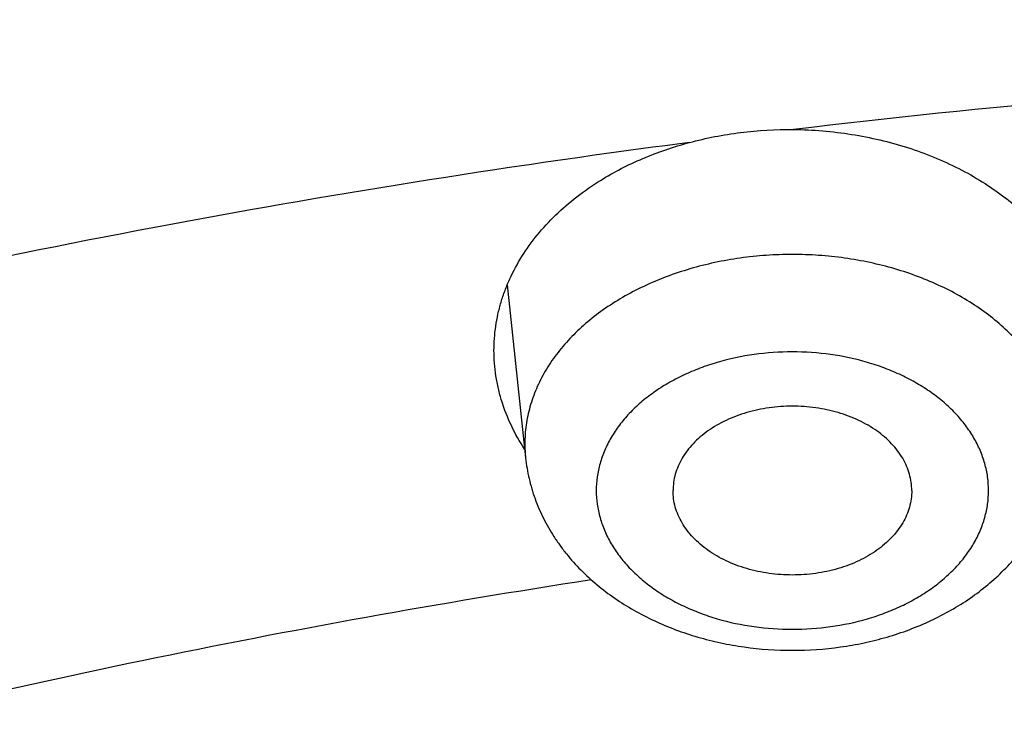
# Model space of a CAD drawing. Units: inches. Extents: x 0 to 11, y 0 to 8.5.
# Drawn here: x 5 to 5.1, y 6.3 to 6.4 of the extents above; entities that cross this region are included whole.
import ezdxf

# ---------------------------------------------------------------- set-up
doc = ezdxf.new("R2010")
doc.units = ezdxf.units.IN
doc.header["$LTSCALE"] = 0.605
doc.header["$MEASUREMENT"] = 0
doc.layers.get('0').update_dxf_attribs({"linetype": 'CONTINUOUS'})

msp = doc.modelspace()

# ---------------------------------------------------------------- linework, layer by layer
at = {"color": 7, "linetype": 'CONTINUOUS'}
msp.add_line((5.0549112837, 6.3392864615), (5.055874162, 6.3302339268), dxfattribs=at)
for centre, radius, start, end in [((5.1297449373, 5.8451147312), 0.5058613706, 97.4163720893, 98.5803406879), ((5.062853317, 6.3309771236), 0.0070186143, 180.0015753779, 186.0784110327)]:
    msp.add_arc(centre, radius, start, end, dxfattribs=at)
for points, knots in [([(4.3923059006, 6.2980977884), (4.3923059006, 6.3024076523), (4.3924553409, 6.3110305786), (4.3931276054, 6.3239549653), (4.3942475284, 6.3368631711), (4.3958143411, 6.3497468532), (4.3978269663, 6.3625979525), (4.4002840273, 6.3754083863), (4.4031838492, 6.3881701408), (4.4065244654, 6.400875257), (4.4103036232, 6.4135158445), (4.41451879, 6.4260840867), (4.4191671584, 6.4385722472), (4.4242456525, 6.4509726749), (4.4297509352, 6.4632778083), (4.4356794139, 6.4754801788), (4.4420272473, 6.4875724142), (4.4487903474, 6.4995472391), (4.4559643946, 6.5113974869), (4.4635448101, 6.523116062), (4.4715268831, 6.5346960895), (4.4827430041, 6.5500030292), (4.4977570614, 6.5687558878), (4.5139093896, 6.5868038058), (4.5275565768, 6.6008879516), (4.5381973837, 6.6113114923), (4.5491936986, 6.621544521), (4.5643830554, 6.6349819057), (4.584234105, 6.651265466), (4.6092645117, 6.6698681047), (4.6355436402, 6.687571953), (4.6630079624, 6.70433554), (4.6915917575, 6.720119986), (4.7212265785, 6.7348885061), (4.7518415643, 6.7486066581), (4.7833635348, 6.7612423871), (4.8157171616, 6.7727661165), (4.8488251273, 6.783150831), (4.8826083026, 6.7923721462), (4.9169859279, 6.8004083801), (4.9518757985, 6.8072406151), (4.9871944776, 6.8128527477), (5.0228574301, 6.817231542), (5.0587794745, 6.8203666609), (5.0948740654, 6.8222506993), (5.1189912089, 6.8226696221), (5.1310559006, 6.8226696221)], [0, 0, 0, 0, 0.0129376298, 0.0258826204, 0.0388423376, 0.0518240563, 0.0648349792, 0.0778821921, 0.0909726409, 0.1041131055, 0.1173101763, 0.1305702312, 0.1438994152, 0.1573036211, 0.1707884726, 0.1843593088, 0.1980211709, 0.2117787908, 0.2256365813, 0.2395986285, 0.2536686858, 0.2678501693, 0.2965565802, 0.3257413132, 0.3405192494, 0.3554219663, 0.3704505152, 0.3856056225, 0.4162945573, 0.4474907091, 0.4791888576, 0.5113792743, 0.5440479952, 0.5771771071, 0.6107450382, 0.6447268522, 0.6790945435, 0.7138173296, 0.7488619423, 0.7841929143, 0.8197728638, 0.8555627751, 0.8915222759, 0.9276099123, 0.963783424, 1, 1, 1, 1]), ([(5.1310559006, 6.820472923), (5.1189711666, 6.820472923), (5.094814136, 6.8200538607), (5.05866016, 6.8181692144), (5.0226798224, 6.8150331625), (4.986960219, 6.8106532329), (4.9515870877, 6.8050399374), (4.9166455254, 6.7982067434), (4.8822195367, 6.7901700464), (4.8483918976, 6.780949121), (4.8152439393, 6.7705660793), (4.7828553579, 6.7590458122), (4.7513040241, 6.7464159257), (4.720665796, 6.7327066768), (4.6910143458, 6.7179508938), (4.662420971, 6.7021838894), (4.6349544793, 6.6854434137), (4.6086808498, 6.6677694039), (4.5836637396, 6.6492044671), (4.5638280216, 6.632958165), (4.5486547154, 6.6195554145), (4.5376735822, 6.6093521732), (4.5270497412, 6.5989613064), (4.5134292325, 6.5849265203), (4.4973140949, 6.566948635), (4.4823374965, 6.5482725602), (4.4711536571, 6.5330341549), (4.4631978379, 6.5215108394), (4.4556443303, 6.509852817), (4.448497626, 6.4980670099), (4.4417620693, 6.4861605357), (4.4354417328, 6.4741405553), (4.4295404463, 6.4620143087), (4.4240617859, 6.4497890998), (4.4190090746, 6.4374722952), (4.4143853792, 6.425071319), (4.4101935081, 6.4125936489), (4.4064360086, 6.4000468116), (4.4031151651, 6.3874383783), (4.4002329985, 6.3747759597), (4.3977912635, 6.362067203), (4.3957914479, 6.3493197805), (4.3942347699, 6.3365414088), (4.3931221784, 6.3237397555), (4.3924543517, 6.3109227613), (4.3923059006, 6.3023716745), (4.3923059006, 6.2980977884)], [0, 0, 0, 0, 0.0363367696, 0.0726298159, 0.1088356637, 0.1449113791, 0.1808148196, 0.2165049056, 0.2519418911, 0.2870876379, 0.3219058936, 0.3563625746, 0.3904260523, 0.4240674462, 0.4572609191, 0.4899839789, 0.5222177808, 0.5539474313, 0.5851622908, 0.6158562674, 0.6310085148, 0.6460304922, 0.660922841, 0.6756865359, 0.7048309144, 0.73348083, 0.7476279473, 0.7616595594, 0.7755791037, 0.7893903746, 0.80309752, 0.8167050369, 0.8302177643, 0.8436408744, 0.8569798617, 0.8702405296, 0.8834289753, 0.896551572, 0.909614949, 0.9226259697, 0.9355917075, 0.9485194197, 0.9614165197, 0.9742905479, 0.9871491409, 1, 1, 1, 1]), ([(5.1310559006, 6.6651428662), (5.1189711666, 6.6651428662), (5.094814136, 6.6647238039), (5.05866016, 6.6628391576), (5.0226798224, 6.6597031057), (4.986960219, 6.6553231761), (4.9515870877, 6.6497098806), (4.9166455254, 6.6428766866), (4.8822195367, 6.6348399895), (4.8483918976, 6.6256190642), (4.8152439393, 6.6152360225), (4.7828553579, 6.6037157554), (4.7513040241, 6.5910858689), (4.720665796, 6.57737662), (4.6910143458, 6.562620837), (4.662420971, 6.5468538326), (4.6349544793, 6.5301133569), (4.6086808498, 6.5124393471), (4.5836637396, 6.4938744103), (4.5638280216, 6.4776281082), (4.5486547154, 6.4642253576), (4.5376735822, 6.4540221164), (4.5270497412, 6.4436312495), (4.5134292325, 6.4295964635), (4.4973140949, 6.4116185782), (4.4823374965, 6.3929425034), (4.4711536571, 6.3777040981), (4.4631978379, 6.3661807826), (4.4556443303, 6.3545227602), (4.448497626, 6.3427369531), (4.4417620693, 6.3308304789), (4.4354417328, 6.3188104985), (4.4295404463, 6.3066842519), (4.4240617859, 6.294459043), (4.4190090746, 6.2821422384), (4.4143853792, 6.2697412622), (4.4101935081, 6.2572635921), (4.4064360086, 6.2447167548), (4.4031151651, 6.2321083215), (4.4002329985, 6.2194459029), (4.3977912635, 6.2067371462), (4.3957914479, 6.1939897237), (4.3942347699, 6.181211352), (4.3931221784, 6.1684096987), (4.3924543517, 6.1555927045), (4.3923059006, 6.1470416177), (4.3923059006, 6.1427677316)], [0, 0, 0, 0, 0.0363367696, 0.0726298159, 0.1088356637, 0.1449113791, 0.1808148196, 0.2165049056, 0.2519418911, 0.2870876379, 0.3219058936, 0.3563625746, 0.3904260523, 0.4240674462, 0.4572609191, 0.4899839789, 0.5222177808, 0.5539474313, 0.5851622908, 0.6158562674, 0.6310085148, 0.6460304922, 0.660922841, 0.6756865359, 0.7048309144, 0.73348083, 0.7476279473, 0.7616595594, 0.7755791037, 0.7893903746, 0.80309752, 0.8167050369, 0.8302177643, 0.8436408744, 0.8569798617, 0.8702405296, 0.8834289753, 0.896551572, 0.909614949, 0.9226259697, 0.9355917075, 0.9485194197, 0.9614165197, 0.9742905479, 0.9871491409, 1, 1, 1, 1]), ([(5.1310559006, 6.6578984225), (5.1190325104, 6.6578984225), (5.0949981044, 6.6574814875), (5.059027651, 6.6556064078), (5.0232299548, 6.652486275), (4.9876916692, 6.6481285785), (4.9524980969, 6.6425437769), (4.917733903, 6.6357452692), (4.8834826654, 6.6277493676), (4.8498267403, 6.618575249), (4.8168470457, 6.608244913), (4.7846228733, 6.5967831244), (4.7532316985, 6.584217349), (4.7227489948, 6.5705776905), (4.6932480582, 6.5558968087), (4.6647998325, 6.5402098443), (4.6374727459, 6.5235543294), (4.6113325535, 6.505970095), (4.5864421845, 6.4874991791), (4.5628616076, 6.4681857254), (4.5406476812, 6.4480758685), (4.5198540756, 6.4272176985), (4.5005309924, 6.4056608951), (4.482725643, 6.3834575815), (4.4691330236, 6.3643819589), (4.4590728539, 6.348855119), (4.4519623787, 6.3371290742), (4.4452610255, 6.325283056), (4.4389727685, 6.3133240862), (4.4331014386, 6.3012593953), (4.4276505884, 6.289096243), (4.4226235255, 6.2768419603), (4.4180233006, 6.2645039332), (4.4138527081, 6.2520896016), (4.4101142821, 6.2396064538), (4.4068102958, 6.2270620226), (4.4039427594, 6.2144638805), (4.401513419, 6.2018196346), (4.3995237547, 6.1891369222), (4.3979749787, 6.1764234063), (4.3968680348, 6.1636867697), (4.3962035982, 6.1509347109), (4.3959820741, 6.1381749383), (4.3962035982, 6.1254151658), (4.3968680348, 6.1126631069), (4.3979749787, 6.0999264703), (4.3995237547, 6.0872129544), (4.401513419, 6.074530242), (4.4039427594, 6.0618859961), (4.4068102958, 6.049287854), (4.4101142821, 6.0367434228), (4.4138527081, 6.0242602751), (4.4180233006, 6.0118459434), (4.4226235255, 5.9995079163), (4.4276505884, 5.9872536337), (4.4331014386, 5.9750904813), (4.4389727685, 5.9630257904), (4.4452610255, 5.9510668207), (4.4519623787, 5.9392208024), (4.4590728539, 5.9274947576), (4.4691330236, 5.9119679177), (4.482725643, 5.8928922951), (4.5005309924, 5.8706889815), (4.5198540756, 5.8491321781), (4.5406476812, 5.8282740081), (4.5628616076, 5.8081641512), (4.5864421845, 5.7888506975), (4.6113325535, 5.7703797816), (4.6374727459, 5.7527955472), (4.6647998325, 5.7361400323), (4.6932480582, 5.7204530679), (4.7227489948, 5.7057721861), (4.7532316985, 5.6921325277), (4.7846228733, 5.6795667522), (4.8168470457, 5.6681049636), (4.8498267403, 5.6577746276), (4.8834826654, 5.6486005091), (4.917733903, 5.6406046074), (4.9524980969, 5.6338060997), (4.9876916692, 5.6282212981), (5.0232299548, 5.6238636016), (5.059027651, 5.6207434688), (5.0949981044, 5.6188683892), (5.1190325104, 5.6184514541), (5.1310559006, 5.6184514541)], [0, 0, 0, 0, 0.0181685274, 0.0363151929, 0.0544182589, 0.0724562581, 0.0904081192, 0.1082533022, 0.125971934, 0.1435449453, 0.1609542098, 0.1781826854, 0.1952145579, 0.2120353868, 0.2286322535, 0.2449939118, 0.2611109392, 0.276975889, 0.2925834412, 0.3079305499, 0.323016585, 0.3378434638, 0.3524157674, 0.3667408376, 0.3808288446, 0.3877886714, 0.394694361, 0.4015479875, 0.4083517993, 0.415108216, 0.4218198238, 0.4284893697, 0.4351197557, 0.4417140303, 0.4482753801, 0.4548071199, 0.4613126813, 0.4677956011, 0.4742595079, 0.4807081085, 0.4871451731, 0.49357452, 0.5, 0.50642548, 0.5128548269, 0.5192918915, 0.5257404921, 0.5322043989, 0.5386873187, 0.5451928801, 0.5517246199, 0.5582859697, 0.5648802443, 0.5715106303, 0.5781801762, 0.584891784, 0.5916482007, 0.5984520125, 0.605305639, 0.6122113286, 0.6191711554, 0.6332591624, 0.6475842326, 0.6621565362, 0.676983415, 0.6920694501, 0.7074165588, 0.723024111, 0.7388890608, 0.7550060882, 0.7713677465, 0.7879646132, 0.8047854421, 0.8218173146, 0.8390457902, 0.8564550547, 0.874028066, 0.8917466978, 0.9095918808, 0.9275437419, 0.9455817411, 0.9636848071, 0.9818314726, 1, 1, 1, 1]), ([(5.1310559006, 6.5781869971), (5.1202015981, 6.5781869971), (5.0985041639, 6.5778106026), (5.0660312772, 6.576117845), (5.0337143496, 6.573301097), (5.0016316091, 6.5693671184), (4.9698600639, 6.5643253515), (4.9384761465, 6.5581878936), (4.9075553088, 6.5509694681), (4.8771718984, 6.5426873901), (4.8473989657, 6.5333615189), (4.8183080928, 6.52301421), (4.7899692208, 6.5116702613), (4.7624504856, 6.4993568471), (4.735818056, 6.4861034523), (4.7101359772, 6.4719418014), (4.6854660245, 6.4569057757), (4.6618675589, 6.4410313346), (4.6393973909, 6.4243564276), (4.6181096579, 6.4069209069), (4.5980556903, 6.3887664202), (4.579283939, 6.3699363827), (4.5618397246, 6.3504756431), (4.545765669, 6.3304312556), (4.5334947196, 6.3132104408), (4.5244127447, 6.2991933444), (4.5179936528, 6.2886074748), (4.5119439022, 6.2779132973), (4.5062670802, 6.2671171512), (4.5009666454, 6.2562255638), (4.4960458054, 6.2452450888), (4.4915075463, 6.2341823443), (4.487354622, 6.2230439982), (4.4835895547, 6.2118367671), (4.4802146322, 6.2005674111), (4.4772319069, 6.1892427307), (4.4746431938, 6.1778695618), (4.4724500693, 6.1664547719), (4.4706538689, 6.1550052559), (4.4692556871, 6.1435279315), (4.4682563763, 6.1320297346), (4.4676565457, 6.1205176149), (4.4674565614, 6.1089985316), (4.4676565457, 6.0974794484), (4.4682563763, 6.0859673287), (4.4692556871, 6.0744691318), (4.4706538689, 6.0629918074), (4.4724500693, 6.0515422914), (4.4746431938, 6.0401275015), (4.4772319069, 6.0287543326), (4.4802146322, 6.0174296522), (4.4835895547, 6.0061602962), (4.487354622, 5.9949530651), (4.4915075463, 5.983814719), (4.4960458054, 5.9727519745), (4.5009666454, 5.9617714995), (4.5062670802, 5.9508799121), (4.5119439022, 5.940083766), (4.5179936528, 5.9293895885), (4.5244127447, 5.9188037189), (4.5334947196, 5.9047866225), (4.545765669, 5.8875658077), (4.5618397246, 5.8675214202), (4.579283939, 5.8480606806), (4.5980556903, 5.8292306431), (4.6181096579, 5.8110761564), (4.6393973909, 5.7936406357), (4.6618675589, 5.7769657287), (4.6854660245, 5.7610912876), (4.7101359772, 5.7460552619), (4.735818056, 5.731893611), (4.7624504856, 5.7186402162), (4.7899692208, 5.706326802), (4.8183080928, 5.6949828533), (4.8473989657, 5.6846355444), (4.8771718984, 5.6753096732), (4.9075553088, 5.6670275952), (4.9384761465, 5.6598091697), (4.9698600639, 5.6536717118), (5.0016316091, 5.6486299449), (5.0337143496, 5.6446959663), (5.0660312772, 5.6418792183), (5.0985041639, 5.6401864607), (5.1202015981, 5.6398100662), (5.1310559006, 5.6398100662)], [0, 0, 0, 0, 0.0181685272, 0.0363151928, 0.0544182589, 0.0724562581, 0.0904081192, 0.1082533022, 0.125971934, 0.1435449453, 0.1609542098, 0.1781826854, 0.195214558, 0.2120353868, 0.2286322535, 0.2449939118, 0.2611109392, 0.276975889, 0.2925834412, 0.3079305499, 0.323016585, 0.3378434638, 0.3524157674, 0.3667408375, 0.3808288447, 0.3877886714, 0.394694361, 0.4015479875, 0.4083517993, 0.4151082161, 0.4218198238, 0.4284893698, 0.4351197557, 0.4417140303, 0.4482753801, 0.4548071199, 0.4613126813, 0.4677956011, 0.4742595079, 0.4807081085, 0.4871451731, 0.49357452, 0.5, 0.50642548, 0.5128548269, 0.5192918915, 0.5257404921, 0.5322043989, 0.5386873187, 0.5451928801, 0.5517246199, 0.5582859697, 0.5648802443, 0.5715106302, 0.5781801762, 0.5848917839, 0.5916482007, 0.5984520125, 0.605305639, 0.6122113286, 0.6191711553, 0.6332591625, 0.6475842326, 0.6621565362, 0.676983415, 0.6920694501, 0.7074165588, 0.723024111, 0.7388890608, 0.7550060882, 0.7713677465, 0.7879646132, 0.804785442, 0.8218173146, 0.8390457902, 0.8564550547, 0.874028066, 0.8917466978, 0.9095918808, 0.9275437419, 0.9455817411, 0.9636848072, 0.9818314728, 1, 1, 1, 1]), ([(5.1310559006, 5.6406775882), (5.1202348436, 5.6406775882), (5.0986038663, 5.6410528299), (5.0662304406, 5.6427404028), (5.0340124962, 5.6455485234), (5.0020280217, 5.6494704526), (4.9703537893, 5.6544967771), (4.9390659975, 5.6606154366), (4.908239867, 5.6678117529), (4.8779495177, 5.6760684638), (4.8482677762, 5.6853657709), (4.8192660054, 5.6956813871), (4.7910139324, 5.7069905905), (4.7635794841, 5.7192662901), (4.7370286267, 5.7324790911), (4.7114252094, 5.7465973664), (4.6868308181, 5.7615873384), (4.663304632, 5.7774131578), (4.6409032877, 5.7940369914), (4.6196807567, 5.811419109), (4.5996882122, 5.8295179904), (4.5809739568, 5.8482903536), (4.5635831721, 5.867691487), (4.5475583496, 5.8876744808), (4.5353249848, 5.9048425501), (4.526270827, 5.9188167136), (4.5198713961, 5.9293701598), (4.5138401752, 5.9400315822), (4.5081807408, 5.9507946609), (4.5028965406, 5.9616528885), (4.4979907725, 5.9725997315), (4.4934664136, 5.983628592), (4.4893262094, 5.9947328226), (4.485572674, 6.0059057272), (4.4822080886, 6.0171405663), (4.479234499, 6.0284305605), (4.4766537149, 6.0397688946), (4.4744673076, 6.0511487222), (4.4726766088, 6.0625631696), (4.4712827095, 6.0740053402), (4.4702864594, 6.0854683194), (4.4696884661, 6.0969451786), (4.4694890943, 6.1084289802), (4.4696884661, 6.1199127818), (4.4702864594, 6.1313896411), (4.4712827095, 6.1428526202), (4.4726766088, 6.1542947909), (4.4744673076, 6.1657092382), (4.4766537149, 6.1770890658), (4.479234499, 6.1884274), (4.4822080886, 6.1997173941), (4.485572674, 6.2109522332), (4.4893262094, 6.2221251379), (4.4934664136, 6.2332293684), (4.4979907725, 6.2442582289), (4.5028965406, 6.2552050719), (4.5081807408, 6.2660632996), (4.5138401752, 6.2768263782), (4.5198713961, 6.2874878006), (4.526270827, 6.2980412469), (4.5353249848, 6.3120154103), (4.5475583496, 6.3291834797), (4.5635831721, 6.3491664734), (4.5809739568, 6.3685676069), (4.5996882122, 6.38733997), (4.6196807567, 6.4054388514), (4.6409032877, 6.4228209691), (4.663304632, 6.4394448026), (4.6868308181, 6.4552706221), (4.7114252094, 6.470260594), (4.7370286267, 6.4843788693), (4.7635794841, 6.4975916704), (4.7910139324, 6.50986737), (4.8192660054, 6.5211765733), (4.8482677762, 6.5314921895), (4.8779495177, 6.5407894966), (4.908239867, 6.5490462076), (4.9390659975, 6.5562425238), (4.9703537893, 6.5623611833), (5.0020280217, 6.5673875078), (5.0340124962, 6.571309437), (5.0662304406, 6.5741175577), (5.0986038663, 6.5758051305), (5.1202348436, 6.5761803722), (5.1310559006, 6.5761803722)], [0, 0, 0, 0, 0.0181685273, 0.0363151928, 0.0544182589, 0.0724562581, 0.0904081192, 0.1082533022, 0.125971934, 0.1435449453, 0.1609542098, 0.1781826854, 0.195214558, 0.2120353869, 0.2286322535, 0.2449939118, 0.2611109392, 0.276975889, 0.2925834412, 0.3079305499, 0.323016585, 0.3378434637, 0.3524157674, 0.3667408375, 0.3808288447, 0.3877886714, 0.394694361, 0.4015479875, 0.4083517993, 0.415108216, 0.4218198238, 0.4284893698, 0.4351197557, 0.4417140303, 0.4482753801, 0.4548071199, 0.4613126813, 0.4677956011, 0.4742595079, 0.4807081085, 0.4871451731, 0.49357452, 0.5, 0.50642548, 0.5128548269, 0.5192918915, 0.5257404921, 0.5322043989, 0.5386873187, 0.5451928801, 0.5517246199, 0.5582859697, 0.5648802443, 0.5715106302, 0.5781801762, 0.584891784, 0.5916482007, 0.5984520125, 0.605305639, 0.6122113286, 0.6191711553, 0.6332591625, 0.6475842326, 0.6621565363, 0.676983415, 0.6920694501, 0.7074165588, 0.723024111, 0.7388890608, 0.7550060882, 0.7713677465, 0.7879646131, 0.804785442, 0.8218173146, 0.8390457902, 0.8564550547, 0.874028066, 0.8917466978, 0.9095918808, 0.9275437419, 0.9455817411, 0.9636848072, 0.9818314727, 1, 1, 1, 1]), ([(4.4740559006, 6.1132896476), (4.4740559006, 6.1170541558), (4.4741869033, 6.1245862293), (4.4747762548, 6.1358761506), (4.4757581671, 6.1471532903), (4.4771321371, 6.158411011), (4.4788974511, 6.1696428889), (4.4810531914, 6.1808424404), (4.4835982297, 6.1920031925), (4.4865312254, 6.2031186641), (4.4898506222, 6.2141823729), (4.4935546453, 6.2251878362), (4.4976412986, 6.2361285734), (4.5021083616, 6.24699811), (4.5069533869, 6.2577899815), (4.5121736975, 6.2684977382), (4.5177663862, 6.2791149509), (4.523728312, 6.2896352143), (4.5300561075, 6.3000521618), (4.5367461504, 6.3103594373), (4.5437946711, 6.3205508326), (4.553707827, 6.3340345017), (4.5669887664, 6.3505673706), (4.5812825752, 6.3664861515), (4.5933686626, 6.3789189451), (4.605999126, 6.3912518416), (4.6225962494, 6.4062519543), (4.6436527861, 6.4234697822), (4.6658883472, 6.439943879), (4.6892490072, 6.4556332241), (4.71367847, 6.4704991696), (4.7391176622, 6.484505006), (4.7655050509, 6.4976162085), (4.7927767695, 6.5098004781), (4.8208667966, 6.5210278335), (4.8497071247, 6.5312706777), (4.8792279355, 6.5405038579), (4.9093577732, 6.5487047242), (4.9400237232, 6.5558531779), (4.9711515871, 6.5619317122), (5.0026660771, 6.5669254527), (5.0344909404, 6.5708221873), (5.0665493596, 6.5736123894), (5.0987633158, 6.5752892415), (5.1202879524, 6.5756621037), (5.1310559006, 6.5756621037)], [0, 0, 0, 0, 0.0127514469, 0.0255110246, 0.0382868819, 0.0510870398, 0.0639194373, 0.0767918639, 0.0897119363, 0.1026870654, 0.1157244286, 0.1288309438, 0.1420132458, 0.1552776653, 0.1686302112, 0.1820765544, 0.1956220156, 0.2092715546, 0.2230297623, 0.2369008557, 0.2508886735, 0.2649966749, 0.2935823834, 0.322681038, 0.3374286626, 0.3523093697, 0.3824708408, 0.4131709797, 0.4444075954, 0.4761735915, 0.5084572814, 0.5412427065, 0.574509956, 0.6082354863, 0.642392433, 0.6769509176, 0.7118783486, 0.7471397136, 0.7826978671, 0.8185138104, 0.8545469669, 0.8907554525, 0.927096342, 0.9635259347, 1, 1, 1, 1]), ([(4.4785559006, 6.1130959119), (4.4785559006, 6.1168708183), (4.4786870194, 6.1244235542), (4.4792768774, 6.1357441481), (4.4802595718, 6.1470511902), (4.4816345061, 6.1583376715), (4.4834008405, 6.1695968161), (4.4855574996, 6.1808218094), (4.4881031696, 6.1920058746), (4.4910363005, 6.2031422572), (4.4943551075, 6.2142242353), (4.4980575724, 6.2252451216), (4.5021414451, 6.2361982681), (4.5066042456, 6.2470770702), (4.5114432656, 6.2578749705), (4.5166555699, 6.2685854623), (4.5222379992, 6.2792020946), (4.5281871709, 6.289718473), (4.5344994881, 6.3001282722), (4.5411711139, 6.3104252058), (4.5481980816, 6.3206031596), (4.5580761929, 6.3340624607), (4.5713042614, 6.3505580871), (4.5855379108, 6.3664370077), (4.5975682601, 6.3788332635), (4.6101333832, 6.3911228501), (4.6266386833, 6.406064831), (4.6475722502, 6.4232102452), (4.66966886, 6.439607951), (4.6928749336, 6.4552184288), (4.7171346982, 6.4700044521), (4.7423897546, 6.4839306334), (4.7685793621, 6.496963661), (4.7956405374, 6.5090723381), (4.8235082133, 6.5202276687), (4.8521153867, 6.5304029302), (4.8813932787, 6.5395737388), (4.9112714981, 6.5477181092), (4.9416782086, 6.5548165118), (4.9725403007, 6.5608519215), (5.003783568, 6.565809858), (5.0353328849, 6.5696784248), (5.0671123872, 6.5724483388), (5.0990456559, 6.5741129508), (5.1310559007, 6.5746682655), (5.1630661454, 6.5741129508), (5.1949994141, 6.5724483388), (5.2267789165, 6.5696784248), (5.2583282333, 6.565809858), (5.2895715007, 6.5608519215), (5.3204335928, 6.5548165118), (5.3508403032, 6.5477181091), (5.3807185227, 6.5395737388), (5.4099964147, 6.5304029301), (5.4386035881, 6.5202276687), (5.4664712639, 6.509072338), (5.4935324392, 6.4969636609), (5.5197220467, 6.4839306333), (5.5449771032, 6.4700044521), (5.5692368677, 6.4552184288), (5.5924429413, 6.439607951), (5.6145395511, 6.4232102451), (5.635473118, 6.406064831), (5.6519784181, 6.3911228501), (5.6645435411, 6.3788332635), (5.6765738905, 6.3664370076), (5.6908075399, 6.350558087), (5.7040356084, 6.3340624606), (5.7139137197, 6.3206031596), (5.7209406873, 6.3104252058), (5.7276123131, 6.3001282722), (5.7339246303, 6.289718473), (5.739873802, 6.2792020946), (5.7454562314, 6.2685854623), (5.7506685356, 6.2578749704), (5.7555075556, 6.2470770702), (5.7599703561, 6.2361982681), (5.7640542289, 6.2252451216), (5.7677566937, 6.2142242353), (5.7710755007, 6.2031422572), (5.7740086317, 6.1920058746), (5.7765543017, 6.1808218094), (5.7787109607, 6.1695968161), (5.7804772952, 6.1583376715), (5.7818522295, 6.1470511902), (5.7828349238, 6.1357441481), (5.7834247818, 6.1244235542), (5.7835559006, 6.1168708183), (5.7835559006, 6.1130959119)], [0, 0, 0, 0, 0.0064254482, 0.0128547555, 0.0192917866, 0.0257403516, 0.0322042233, 0.0386871076, 0.0451926336, 0.0517243377, 0.0582856517, 0.0648798904, 0.0715102401, 0.0781797497, 0.0848913208, 0.0916477007, 0.0984514755, 0.1053050645, 0.1122107164, 0.1191705052, 0.1261863281, 0.1332599037, 0.1475848957, 0.1621571198, 0.1695389849, 0.1769851771, 0.19207113, 0.207418155, 0.223025622, 0.2388904853, 0.2550074247, 0.2713689937, 0.2879657699, 0.304786507, 0.3218182866, 0.3390466683, 0.3564558378, 0.3740287533, 0.3917472884, 0.409592374, 0.4275441372, 0.445582038, 0.4636850052, 0.4818315702, 0.5, 0.5181684299, 0.5363149948, 0.554417962, 0.5724558628, 0.590407626, 0.6082527117, 0.6259712468, 0.6435441622, 0.6609533317, 0.6781817134, 0.695213493, 0.7120342301, 0.7286310063, 0.7449925753, 0.7611095148, 0.776974378, 0.7925818451, 0.80792887, 0.8230148229, 0.8304610151, 0.8378428802, 0.8524151043, 0.8667400963, 0.8738136719, 0.8808294948, 0.8877892836, 0.8946949355, 0.9015485246, 0.9083522993, 0.9151086792, 0.9218202503, 0.9284897599, 0.9351201097, 0.9417143483, 0.9482756623, 0.9548073664, 0.9613128924, 0.9677957767, 0.9742596484, 0.9807082134, 0.9871452445, 0.9935745518, 1, 1, 1, 1]), ([(4.485627595, 6.1078012658), (4.485627595, 6.1115352603), (4.4857572927, 6.1190061409), (4.4863407579, 6.130204044), (4.487312802, 6.1413885421), (4.488672835, 6.1525527023), (4.4904200262, 6.163689822), (4.4925533117, 6.1747931605), (4.4950713921, 6.1858560145), (4.4979727342, 6.1968717027), (4.5012555725, 6.2078335761), (4.5049179106, 6.2187350197), (4.508957523, 6.2295694577), (4.5133719563, 6.2403303571), (4.5181585318, 6.2510112313), (4.5233143459, 6.2616056445), (4.5288362737, 6.2721072154), (4.5347209692, 6.2825096188), (4.5409648745, 6.2928065983), (4.5475641943, 6.3029919353), (4.5545150047, 6.313059582), (4.5642860586, 6.3263730132), (4.5773707633, 6.3426898626), (4.5914501506, 6.3583966899), (4.6033501169, 6.370658597), (4.6157790611, 6.382814991), (4.6321054793, 6.397595033), (4.6528121714, 6.4145546278), (4.6746693015, 6.4307746178), (4.6976238713, 6.4462159117), (4.7216207123, 6.4608416863), (4.7466020583, 6.4746169378), (4.7725078269, 6.4875087155), (4.7992757174, 6.4994861606), (4.8268413677, 6.5105205915), (4.8551385009, 6.520585575), (4.8840990836, 6.5296569919), (4.9136534876, 6.5377130948), (4.9437306548, 6.544734566), (4.9742582683, 6.5507045649), (5.0051629259, 6.555608768), (5.0363703161, 6.5594354079), (5.0678053971, 6.562175302), (5.099392578, 6.5638218732), (5.1310559007, 6.5643711695), (5.1627192233, 6.5638218732), (5.1943064042, 6.562175302), (5.2257414852, 6.5594354079), (5.2569488754, 6.555608768), (5.287853533, 6.5507045649), (5.3183811466, 6.544734566), (5.3484583138, 6.5377130947), (5.3780127177, 6.5296569919), (5.4069733004, 6.520585575), (5.4352704337, 6.5105205914), (5.4628360839, 6.4994861605), (5.4896039744, 6.4875087154), (5.515509743, 6.4746169377), (5.540491089, 6.4608416863), (5.56448793, 6.4462159116), (5.5874424998, 6.4307746178), (5.6092996299, 6.4145546277), (5.630006322, 6.397595033), (5.6463327402, 6.3828149909), (5.6587616844, 6.370658597), (5.6706616506, 6.3583966899), (5.684741038, 6.3426898626), (5.6978257427, 6.3263730132), (5.7075967965, 6.313059582), (5.714547607, 6.3029919353), (5.7211469268, 6.2928065983), (5.7273908321, 6.2825096188), (5.7332755275, 6.2721072154), (5.7387974554, 6.2616056445), (5.7439532695, 6.2510112313), (5.7487398449, 6.2403303571), (5.7531542783, 6.2295694577), (5.7571938906, 6.2187350197), (5.7608562288, 6.2078335761), (5.7641390671, 6.1968717027), (5.7670404092, 6.1858560145), (5.7695584896, 6.1747931605), (5.7716917751, 6.163689822), (5.7734389663, 6.1525527023), (5.7747989993, 6.1413885421), (5.7757710433, 6.130204044), (5.7763545085, 6.1190061409), (5.7764842063, 6.1115352603), (5.7764842063, 6.1078012658)], [0, 0, 0, 0, 0.0064254482, 0.0128547556, 0.0192917866, 0.0257403517, 0.0322042233, 0.0386871077, 0.0451926336, 0.0517243377, 0.0582856517, 0.0648798904, 0.0715102402, 0.0781797497, 0.0848913208, 0.0916477007, 0.0984514755, 0.1053050645, 0.1122107164, 0.1191705052, 0.1261863281, 0.1332599037, 0.1475848957, 0.1621571198, 0.1695389849, 0.1769851771, 0.19207113, 0.207418155, 0.223025622, 0.2388904853, 0.2550074247, 0.2713689937, 0.2879657699, 0.304786507, 0.3218182866, 0.3390466683, 0.3564558378, 0.3740287533, 0.3917472884, 0.409592374, 0.4275441372, 0.445582038, 0.4636850052, 0.4818315702, 0.5, 0.5181684299, 0.5363149948, 0.554417962, 0.5724558628, 0.590407626, 0.6082527117, 0.6259712468, 0.6435441622, 0.6609533317, 0.6781817134, 0.695213493, 0.7120342301, 0.7286310063, 0.7449925753, 0.7611095147, 0.776974378, 0.7925818451, 0.80792887, 0.8230148229, 0.8304610151, 0.8378428802, 0.8524151043, 0.8667400963, 0.8738136719, 0.8808294948, 0.8877892835, 0.8946949355, 0.9015485245, 0.9083522993, 0.9151086792, 0.9218202503, 0.9284897598, 0.9351201096, 0.9417143483, 0.9482756623, 0.9548073664, 0.9613128923, 0.9677957767, 0.9742596483, 0.9807082134, 0.9871452444, 0.9935745518, 1, 1, 1, 1]), ([(5.7690954677, 6.1071888306), (5.7690954677, 6.110880079), (5.7689672547, 6.1182654344), (5.7683904689, 6.1293351461), (5.7674295526, 6.1403916062), (5.766085089, 6.1514279612), (5.7643578993, 6.1624375853), (5.7622490352, 6.173413815), (5.7597597814, 6.1843500236), (5.7568916533, 6.1952396064), (5.7536463963, 6.2060759903), (5.7500259838, 6.2168526363), (5.7460326161, 6.2275630437), (5.7416687183, 6.2382007544), (5.7369369389, 6.2487593561), (5.7318401476, 6.2592324865), (5.7263814336, 6.2696138374), (5.7205641049, 6.2798971561), (5.7143916785, 6.2900762577), (5.7078679065, 6.3001449949), (5.7009966678, 6.3100973893), (5.6913374712, 6.323258411), (5.6784025574, 6.339388468), (5.664484348, 6.3549154865), (5.6527206105, 6.3670370219), (5.6404339506, 6.3790542519), (5.624294434, 6.3936650947), (5.6038247878, 6.410430539), (5.5822178743, 6.4264648463), (5.5595260839, 6.441729371), (5.5358039538, 6.4561877122), (5.5111085898, 6.4698052678), (5.4854993854, 6.4825494628), (5.4590379283, 6.4943897919), (5.4317878445, 6.5052979033), (5.4038146514, 6.515247665), (5.3751856036, 6.5242152334), (5.3459695329, 6.532179112), (5.3162366834, 6.5391202031), (5.2860585439, 6.5450218579), (5.2555076769, 6.5498699189), (5.2246575429, 6.5536527527), (5.1935823246, 6.5563612803), (5.1623567477, 6.557989002), (5.1310559006, 6.5585320107), (5.0997550536, 6.557989002), (5.0685294766, 6.5563612803), (5.0374542583, 6.5536527527), (5.0066041244, 6.5498699189), (4.9760532573, 6.5450218579), (4.9458751179, 6.5391202031), (4.9161422683, 6.532179112), (4.8869261976, 6.5242152334), (4.8582971499, 6.515247665), (4.8303239568, 6.5052979033), (4.8030738729, 6.4943897919), (4.7766124159, 6.4825494628), (4.7510032115, 6.4698052678), (4.7263078474, 6.4561877122), (4.7025857174, 6.441729371), (4.679893927, 6.4264648463), (4.6582870134, 6.410430539), (4.6378173673, 6.3936650947), (4.6216778506, 6.3790542519), (4.6093911908, 6.3670370218), (4.5976274532, 6.3549154865), (4.5837092438, 6.339388468), (4.5707743301, 6.323258411), (4.5611151335, 6.3100973893), (4.5542438947, 6.3001449949), (4.5477201227, 6.2900762577), (4.5415476964, 6.2798971561), (4.5357303677, 6.2696138374), (4.5302716537, 6.2592324865), (4.5251748624, 6.2487593561), (4.5204430829, 6.2382007544), (4.5160791852, 6.2275630437), (4.5120858175, 6.2168526362), (4.508465405, 6.2060759903), (4.5052201479, 6.1952396064), (4.5023520198, 6.1843500236), (4.499862766, 6.173413815), (4.497753902, 6.1624375853), (4.4960267123, 6.1514279612), (4.4946822486, 6.1403916062), (4.4937213323, 6.1293351461), (4.4931445465, 6.1182654344), (4.4930163335, 6.110880079), (4.4930163335, 6.1071888306)], [0, 0, 0, 0, 0.0064254482, 0.0128547555, 0.0192917866, 0.0257403516, 0.0322042233, 0.0386871076, 0.0451926336, 0.0517243377, 0.0582856517, 0.0648798904, 0.0715102402, 0.0781797497, 0.0848913208, 0.0916477007, 0.0984514755, 0.1053050645, 0.1122107165, 0.1191705052, 0.1261863281, 0.1332599037, 0.1475848957, 0.1621571198, 0.1695389849, 0.1769851771, 0.19207113, 0.207418155, 0.223025622, 0.2388904853, 0.2550074247, 0.2713689937, 0.2879657699, 0.304786507, 0.3218182866, 0.3390466683, 0.3564558378, 0.3740287532, 0.3917472883, 0.409592374, 0.4275441372, 0.445582038, 0.4636850052, 0.4818315702, 0.5, 0.5181684298, 0.5363149948, 0.554417962, 0.5724558628, 0.590407626, 0.6082527117, 0.6259712468, 0.6435441622, 0.6609533317, 0.6781817134, 0.695213493, 0.7120342301, 0.7286310063, 0.7449925753, 0.7611095147, 0.776974378, 0.792581845, 0.80792887, 0.8230148229, 0.8304610151, 0.8378428802, 0.8524151043, 0.8667400963, 0.8738136719, 0.8808294948, 0.8877892835, 0.8946949355, 0.9015485245, 0.9083522993, 0.9151086792, 0.9218202503, 0.9284897598, 0.9351201096, 0.9417143483, 0.9482756623, 0.9548073664, 0.9613128924, 0.9677957767, 0.9742596484, 0.9807082134, 0.9871452445, 0.9935745518, 1, 1, 1, 1]), ([(5.7506583144, 6.1053649721), (5.7506583144, 6.1089495562), (5.7505338063, 6.1161215001), (5.7499736876, 6.1268713352), (5.7490405385, 6.1376083016), (5.7477349252, 6.1483257438), (5.7460576453, 6.1590172276), (5.7440097202, 6.1696762819), (5.7415923974, 6.1802964716), (5.7388071484, 6.1908713828), (5.7356556681, 6.2013946324), (5.7321398731, 6.2118598703), (5.7282618999, 6.2222607837), (5.7240241038, 6.2325911011), (5.7194290566, 6.2428445955), (5.7144795452, 6.2530150884), (5.7091785693, 6.2630964539), (5.7035293414, 6.27308262), (5.6975352769, 6.2829675804), (5.6912000194, 6.2927453656), (5.6845273359, 6.30241017), (5.6751472571, 6.3151908835), (5.662586118, 6.3308548373), (5.6490700969, 6.345933178), (5.6376462909, 6.3577044426), (5.6257146735, 6.369374416), (5.6100415336, 6.3835630558), (5.5901633897, 6.3998440361), (5.5691808417, 6.4154150067), (5.5471447665, 6.4302384396), (5.5241081244, 6.4442789841), (5.5001263714, 6.4575030387), (5.4752571854, 6.4698789708), (5.4495603736, 6.481377155), (5.4230977234, 6.4919700589), (5.3959328597, 6.501632307), (5.3681310933, 6.5103407438), (5.3397592666, 6.518074493), (5.3108855944, 6.5248150104), (5.2815794997, 6.5305461283), (5.2519114477, 6.5352540965), (5.2219527767, 6.5389276191), (5.1917755256, 6.5415578802), (5.1614522606, 6.5431385662), (5.1310559006, 6.5436658832), (5.1006595406, 6.5431385662), (5.0703362756, 6.5415578802), (5.0401590245, 6.5389276191), (5.0102003535, 6.5352540965), (4.9805323016, 6.5305461283), (4.9512262069, 6.5248150104), (4.9223525346, 6.518074493), (4.893980708, 6.5103407438), (4.8661789415, 6.501632307), (4.8390140778, 6.4919700589), (4.8125514276, 6.481377155), (4.7868546158, 6.4698789708), (4.7619854298, 6.4575030387), (4.7380036768, 6.4442789841), (4.7149670347, 6.4302384396), (4.6929309595, 6.4154150067), (4.6719484115, 6.3998440361), (4.6520702676, 6.3835630558), (4.6363971278, 6.369374416), (4.6244655104, 6.3577044426), (4.6130417044, 6.345933178), (4.5995256833, 6.3308548373), (4.5869645441, 6.3151908834), (4.5775844654, 6.30241017), (4.5709117819, 6.2927453656), (4.5645765244, 6.2829675804), (4.5585824599, 6.27308262), (4.5529332319, 6.2630964539), (4.5476322561, 6.2530150884), (4.5426827447, 6.2428445954), (4.5380876974, 6.2325911011), (4.5338499013, 6.2222607837), (4.5299719282, 6.2118598703), (4.5264561331, 6.2013946324), (4.5233046529, 6.1908713828), (4.5205194038, 6.1802964716), (4.518102081, 6.1696762819), (4.5160541559, 6.1590172276), (4.514376876, 6.1483257438), (4.5130712627, 6.1376083016), (4.5121381136, 6.1268713351), (4.511577995, 6.1161215001), (4.5114534869, 6.1089495562), (4.5114534869, 6.1053649721)], [0, 0, 0, 0, 0.0064254481, 0.0128547556, 0.0192917866, 0.0257403517, 0.0322042233, 0.0386871077, 0.0451926336, 0.0517243377, 0.0582856517, 0.0648798904, 0.0715102402, 0.0781797498, 0.0848913209, 0.0916477007, 0.0984514755, 0.1053050646, 0.1122107165, 0.1191705053, 0.1261863281, 0.1332599037, 0.1475848957, 0.1621571199, 0.169538985, 0.1769851771, 0.19207113, 0.207418155, 0.223025622, 0.2388904852, 0.2550074247, 0.2713689937, 0.2879657699, 0.304786507, 0.3218182866, 0.3390466683, 0.3564558378, 0.3740287532, 0.3917472883, 0.409592374, 0.4275441372, 0.445582038, 0.4636850052, 0.4818315702, 0.5, 0.5181684299, 0.5363149948, 0.554417962, 0.5724558628, 0.590407626, 0.6082527117, 0.6259712468, 0.6435441622, 0.6609533317, 0.6781817134, 0.695213493, 0.7120342301, 0.7286310063, 0.7449925753, 0.7611095148, 0.776974378, 0.792581845, 0.8079288701, 0.8230148229, 0.830461015, 0.8378428801, 0.8524151043, 0.8667400963, 0.8738136719, 0.8808294947, 0.8877892835, 0.8946949354, 0.9015485245, 0.9083522993, 0.9151086792, 0.9218202503, 0.9284897598, 0.9351201096, 0.9417143483, 0.9482756623, 0.9548073664, 0.9613128923, 0.9677957767, 0.9742596483, 0.9807082134, 0.9871452444, 0.9935745519, 1, 1, 1, 1]), ([(4.8767391732, 6.3226624317), (4.8858210894, 6.3277241292), (4.8998117187, 6.3348585447), (4.9190220559, 6.3434312277), (4.9338834595, 6.3494658193), (4.9490871333, 6.3550567872), (4.9646071394, 6.3601946716), (4.980416378, 6.364870501), (4.9964874129, 6.3690761844), (5.0127923075, 6.3728044222), (5.0293027305, 6.3760487478), (5.0459899897, 6.378803532), (5.0628250854, 6.3810639952), (5.0797787606, 6.3828262148), (5.0968215516, 6.3840871323), (5.1139238397, 6.3848445589), (5.1310559022, 6.3850971805), (5.1481879647, 6.3848445588), (5.1652902528, 6.3840871321), (5.1823330438, 6.3828262145), (5.199286719, 6.3810639948), (5.2161218147, 6.3788035315), (5.2328090738, 6.3760487472), (5.2493194968, 6.3728044215), (5.2656243913, 6.3690761836), (5.2816954262, 6.3648705002), (5.2975046647, 6.3601946707), (5.3130246707, 6.3550567862), (5.3282283445, 6.3494658182), (5.3430897481, 6.3434312266), (5.3623000852, 6.3348585434), (5.3762907144, 6.3277241279), (5.3853726306, 6.3226624303)], [0, 0, 0, 0, 0.0589394335, 0.0889273268, 0.119235909, 0.1498468185, 0.1807401589, 0.2118946351, 0.2432876875, 0.2748956254, 0.3066937572, 0.3386565194, 0.3707576042, 0.4029700858, 0.4352665453, 0.4676191947, 0.5000000003, 0.5323808059, 0.5647334553, 0.5970299147, 0.6292423963, 0.6613434812, 0.6933062434, 0.7251043751, 0.756712313, 0.7881053653, 0.8192598414, 0.8501531818, 0.8807640913, 0.9110726734, 0.9410605666, 1, 1, 1, 1]), ([(5.5335903754, 6.0941171574), (5.5335903754, 6.0964459382), (5.5335094866, 6.1011053049), (5.5331455972, 6.1080891046), (5.5325393619, 6.1150645448), (5.5316911497, 6.1220272999), (5.5306014783, 6.1289731909), (5.5292710113, 6.1358980135), (5.5277005592, 6.1427975873), (5.5258910789, 6.1496677442), (5.5238436682, 6.1565043427), (5.5215595838, 6.1633032363), (5.51904017, 6.1700604029), (5.5153578528, 6.1790367388), (5.5101654995, 6.190138603), (5.5030415309, 6.2031836029), (5.4963841063, 6.2137925371), (5.490627367, 6.2221306342), (5.4845334121, 6.2304338926), (5.4763728898, 6.2406101939), (5.467591988, 6.2504060855), (5.4601703331, 6.2580534718), (5.4524187695, 6.2656350542), (5.4422364673, 6.2748529276), (5.4293223179, 6.2854301233), (5.4156906748, 6.2955460497), (5.4013745911, 6.3051763264), (5.3864084735, 6.3142979876), (5.3708283496, 6.3228892031), (5.3546716908, 6.3309294223), (5.337977352, 6.338399399), (5.3207854742, 6.345281246), (5.3031373922, 6.3515584776), (5.2850755364, 6.3572160508), (5.266643332, 6.3622404031), (5.2478850957, 6.3666194864), (5.2288459294, 6.3703427974), (5.2095716118, 6.3734014034), (5.190108489, 6.3757879653), (5.1705033621, 6.3774967557), (5.150803375, 6.3785236734), (5.1310559006, 6.3788662534), (5.1113084262, 6.3785236734), (5.0916084392, 6.3774967557), (5.0720033123, 6.3757879653), (5.0525401894, 6.3734014034), (5.0332658719, 6.3703427974), (5.0142267055, 6.3666194864), (4.9954684692, 6.3622404031), (4.9770362648, 6.3572160508), (4.958974409, 6.3515584776), (4.9413263271, 6.345281246), (4.9241344493, 6.338399399), (4.9074401105, 6.3309294223), (4.8912834516, 6.3228892031), (4.8757033277, 6.3142979876), (4.8607372102, 6.3051763264), (4.8464211264, 6.2955460497), (4.8327894833, 6.2854301233), (4.8198753339, 6.2748529276), (4.8096930318, 6.2656350542), (4.8019414682, 6.2580534718), (4.7945198133, 6.2504060855), (4.7857389115, 6.2406101939), (4.7775783891, 6.2304338926), (4.7714844342, 6.2221306342), (4.7657276949, 6.2137925371), (4.7590702704, 6.2031836029), (4.7519463017, 6.190138603), (4.7467539485, 6.1790367388), (4.7430716313, 6.1700604029), (4.7405522174, 6.1633032363), (4.7382681331, 6.1565043427), (4.7362207224, 6.1496677442), (4.734411242, 6.1427975873), (4.7328407899, 6.1358980135), (4.731510323, 6.1289731909), (4.7304206515, 6.1220272999), (4.7295724393, 6.1150645448), (4.7289662041, 6.1080891046), (4.7286023146, 6.1011053049), (4.7285214259, 6.0964459382), (4.7285214259, 6.0941171574)], [0, 0, 0, 0, 0.0064255082, 0.0128548805, 0.019291973, 0.0257406005, 0.0322045346, 0.0386874817, 0.0451930705, 0.0517248377, 0.0582862152, 0.0648805176, 0.0715109315, 0.0781805055, 0.0916469057, 0.1053027895, 0.1191668238, 0.1261827144, 0.1332563584, 0.1475814889, 0.1621538538, 0.1695357903, 0.1769820545, 0.1920681531, 0.2074153265, 0.2230229444, 0.238887961, 0.2550050563, 0.2713667835, 0.2879637201, 0.3047846199, 0.3218165641, 0.3390451124, 0.3564544502, 0.3740275355, 0.3917462419, 0.4095915, 0.4275434367, 0.4455815119, 0.4636846541, 0.4818313945, 0.5, 0.5181686055, 0.5363153459, 0.5544184881, 0.5724565633, 0.5904085, 0.6082537581, 0.6259724645, 0.6435455498, 0.6609548876, 0.6781834359, 0.6952153801, 0.7120362799, 0.7286332165, 0.7449949437, 0.761112039, 0.7769770556, 0.7925846735, 0.8079318469, 0.8230179455, 0.8304642097, 0.8378461462, 0.8524185111, 0.8667436416, 0.8738172856, 0.8808331762, 0.8946972105, 0.9083530943, 0.9218194945, 0.9284890685, 0.9351194824, 0.9417137848, 0.9482751623, 0.9548069295, 0.9613125183, 0.9677954654, 0.9742593995, 0.980708027, 0.9871451195, 0.9935744918, 1, 1, 1, 1]), ([(5.1922115373, 6.3474239165), (5.1820860767, 6.3486309112), (5.1668224764, 6.349987583), (5.1464095774, 6.3508923355), (5.1310559006, 6.351118931), (5.1157022239, 6.3508923355), (5.0952893248, 6.349987583), (5.0800257245, 6.3486309112), (5.069900264, 6.3474239165)], [0, 0, 0, 0, 0.2495511827, 0.3747210342, 0.5, 0.6252789658, 0.7504488173, 1, 1, 1, 1]), ([(5.0644488786, 6.3467442269), (5.0653288784, 6.3469800078), (5.0671373862, 6.3473294727), (5.0689759479, 6.3474329344), (5.069900264, 6.3474239165)], [0, 0, 0, 0, 0.496371105, 1, 1, 1, 1]), ([(5.069900264, 6.3474239165), (5.0709180958, 6.3474139863), (5.072442206, 6.3472879463), (5.0744256122, 6.3468982025), (5.0758653591, 6.3465000932), (5.0772473805, 6.3459991812), (5.0785587057, 6.3454002096), (5.0797868155, 6.3447088558), (5.080920043, 6.3439316363), (5.0819475912, 6.3430758505), (5.0828596323, 6.3421495122), (5.0836473717, 6.3411612932), (5.0843031139, 6.3401204626), (5.0848203312, 6.3390368771), (5.0851937501, 6.3379208229), (5.0854194576, 6.3367833781), (5.0854699185, 6.3360163511), (5.0854699179, 6.3356348932)], [0, 0, 0, 0, 0.1417790983, 0.2120010599, 0.2813681863, 0.3496243817, 0.4165449717, 0.4819446774, 0.545685631, 0.6076850492, 0.667922384, 0.7264453651, 0.783374004, 0.8389015945, 0.893291298, 0.9468672748, 1, 1, 1, 1]), ([(5.0598013616, 6.3447635362), (5.0605052402, 6.3451999781), (5.0620140617, 6.3459744198), (5.0636178958, 6.3465215792), (5.0644488786, 6.3467442269)], [0, 0, 0, 0, 0.490498586, 1, 1, 1, 1]), ([(5.0542724074, 6.3453143148), (5.0451453613, 6.3439369828), (5.0315420507, 6.3415000556), (5.0136187075, 6.3375000639), (5.0003810516, 6.3341474834), (4.9873340637, 6.3304396747), (4.9702903588, 6.3250525323), (4.9577403482, 6.3204642285), (4.9495138776, 6.317163886)], [0, 0, 0, 0, 0.2547314718, 0.3811259924, 0.5067527623, 0.6315314335, 0.7553850061, 1, 1, 1, 1]), ([(5.0542199183, 6.33585701), (5.0542199184, 6.3360692006), (5.0542354305, 6.3364941409), (5.0543051814, 6.3371291083), (5.0544212112, 6.3377599911), (5.0545831655, 6.3383848482), (5.0547905758, 6.3390018489), (5.0551287906, 6.3398162487), (5.0556651529, 6.3408072702), (5.0564732391, 6.3419273093), (5.0574399827, 6.3429730122), (5.0585534629, 6.3439319767), (5.0593725709, 6.3444976633), (5.0598013616, 6.3447635362)], [0, 0, 0, 0, 0.0579810738, 0.1160703424, 0.174402246, 0.2331067664, 0.2923071149, 0.3521177618, 0.4739072964, 0.5992310814, 0.728558647, 0.862137414, 1, 1, 1, 1]), ([(5.0838551333, 6.3309769306), (5.0838551333, 6.3313013874), (5.0838095787, 6.3319542707), (5.0836056903, 6.3329214085), (5.0832684418, 6.3338691123), (5.0828015186, 6.3347878302), (5.0822098386, 6.3356688045), (5.0814994287, 6.3365036945), (5.0806773411, 6.3372846984), (5.0797515944, 6.338004539), (5.0787311219, 6.3386565087), (5.0776257136, 6.3392345156), (5.0764459445, 6.3397331417), (5.0752030882, 6.3401476969), (5.0739090178, 6.3404742702), (5.0725760979, 6.3407097728), (5.0712170673, 6.3408519736), (5.069844918, 6.3408995243), (5.0684727687, 6.3408519736), (5.0671137381, 6.3407097728), (5.0657808182, 6.3404742702), (5.0644867478, 6.3401476969), (5.0632438915, 6.3397331417), (5.0620641224, 6.3392345156), (5.0609587141, 6.3386565087), (5.0599382416, 6.338004539), (5.0590124949, 6.3372846984), (5.0581904073, 6.3365036945), (5.0574799974, 6.3356688045), (5.0568883174, 6.3347878302), (5.0564213942, 6.3338691123), (5.0560841457, 6.3329214085), (5.0558802573, 6.3319542707), (5.0558347027, 6.3313013874), (5.0558347027, 6.3309769306)], [0, 0, 0, 0, 0.0257298253, 0.0517038395, 0.0781504498, 0.1052684782, 0.1332177388, 0.1621138512, 0.1920269141, 0.2229830289, 0.2549676301, 0.2879298005, 0.3217870119, 0.3564299725, 0.3917273988, 0.4275306456, 0.4636781905, 0.5, 0.5363218095, 0.5724693544, 0.6082726012, 0.6435700275, 0.6782129881, 0.7120701995, 0.7450323699, 0.7770169711, 0.8079730859, 0.8378861488, 0.8667822612, 0.8947315218, 0.9218495502, 0.9482961605, 0.9742701747, 1, 1, 1, 1]), ([(5.0558257036, 6.330688843), (5.0555668568, 6.3310837925), (5.0551059475, 6.331897506), (5.0546798386, 6.3329790804), (5.054441352, 6.3338586843), (5.0543137463, 6.3345214396), (5.0542370102, 6.3351882007), (5.0542199181, 6.3356343651), (5.0542199183, 6.33585701)], [0, 0, 0, 0, 0.2582061539, 0.5095714768, 0.633342558, 0.7561408867, 0.8782581759, 1, 1, 1, 1]), ([(5.0801156359, 6.328523597), (5.0801156359, 6.3287614525), (5.0800906217, 6.3291196457), (5.0800082929, 6.3295908734), (5.079892586, 6.3300619512), (5.0796855497, 6.3306438301), (5.0794023226, 6.3312010517), (5.0791315368, 6.3316325432), (5.0788263702, 6.3320608194), (5.0783886771, 6.332575231), (5.0777860406, 6.3331477362), (5.0771073799, 6.3336754535), (5.076359284, 6.3341534023), (5.0755489298, 6.3345771293), (5.0746840249, 6.3349426794), (5.0734591957, 6.3353512059), (5.0718423037, 6.335694576), (5.069844918, 6.3358322859), (5.0678475323, 6.335694576), (5.0662306403, 6.3353512059), (5.065005811, 6.3349426794), (5.0641409062, 6.3345771293), (5.063330552, 6.3341534023), (5.0625824561, 6.3336754535), (5.0619037954, 6.3331477362), (5.0613011589, 6.332575231), (5.0608634657, 6.3320608194), (5.0605582992, 6.3316325432), (5.0602875134, 6.3312010517), (5.0600042863, 6.3306438301), (5.05979725, 6.3300619512), (5.0596815431, 6.3295908734), (5.0595992143, 6.3291196457), (5.0595742001, 6.3287614525), (5.0595742001, 6.328523597)], [0, 0, 0, 0, 0.0257331322, 0.0386839388, 0.0517254284, 0.0781754126, 0.105296909, 0.1191672764, 0.133261777, 0.1621615774, 0.1920784644, 0.2230385333, 0.2550272196, 0.2879935995, 0.3218551284, 0.3565025083, 0.427565527, 0.5000000002, 0.5724344733, 0.6434974919, 0.6781448717, 0.7120064005, 0.7449727804, 0.7769614667, 0.8079215355, 0.8378384225, 0.8667382229, 0.8808327235, 0.894703091, 0.9218245873, 0.9482745715, 0.9613160612, 0.9742668678, 1, 1, 1, 1]), ([(5.076094918, 6.328523597), (5.076094918, 6.3286683388), (5.0760745957, 6.328959592), (5.0759836411, 6.3293910348), (5.0758331914, 6.3298138091), (5.0756249025, 6.3302236463), (5.0753609264, 6.3306166748), (5.0749313402, 6.3311215694), (5.0744057095, 6.3315683472), (5.0738091172, 6.3319494478), (5.0731433595, 6.3322975784), (5.0722305686, 6.3326388497), (5.0710605003, 6.3328872861), (5.069844918, 6.3329711445), (5.0686293356, 6.3328872861), (5.0674592674, 6.3326388497), (5.0665464764, 6.3322975784), (5.0658807188, 6.3319494478), (5.0652841265, 6.3315683472), (5.0647584958, 6.3311215694), (5.0643289096, 6.3306166748), (5.0640649335, 6.3302236463), (5.0638566445, 6.3298138091), (5.0637061949, 6.3293910348), (5.0636152403, 6.328959592), (5.063594918, 6.3286683388), (5.063594918, 6.328523597)], [0, 0, 0, 0, 0.025741138, 0.0517263454, 0.0781844852, 0.1053143213, 0.1332757591, 0.1621844493, 0.2230055325, 0.2550040621, 0.2879805902, 0.3564583151, 0.4275432166, 0.5, 0.5724567834, 0.6435416849, 0.7120194098, 0.7449959379, 0.7769944675, 0.8378155507, 0.8667242409, 0.8946856787, 0.9218155148, 0.9482736546, 0.974258862, 1, 1, 1, 1]), ([(5.055874162, 6.3302339268), (5.0559128069, 6.3298706049), (5.0560045268, 6.3293280291), (5.056191446, 6.3286200576), (5.0564210968, 6.3279218387), (5.05678623, 6.327072874), (5.0572467036, 6.3262683836), (5.0576678339, 6.325654414), (5.0581252616, 6.3250579407), (5.05875954, 6.3243520595), (5.0596076645, 6.3235766601), (5.060536389, 6.3228739346), (5.0615373452, 6.3222468053), (5.0629657585, 6.3215102196), (5.064497602, 6.3209408104), (5.0660944152, 6.3205398925), (5.0677431404, 6.3202496293), (5.0698449522, 6.3201047026), (5.0719467627, 6.3202496368), (5.0735954844, 6.3205399064), (5.0751922917, 6.3209408286), (5.0767241278, 6.3215102418), (5.0781525327, 6.3222468291), (5.0791534819, 6.3228739588), (5.0800821991, 6.3235766834), (5.0809303168, 6.3243520806), (5.0815645899, 6.3250579592), (5.0820220136, 6.3256544302), (5.0824431405, 6.3262683968), (5.0829036105, 6.3270728834), (5.0832687414, 6.3279218442), (5.0834983907, 6.3286200604), (5.0836853094, 6.3293280304), (5.0837770291, 6.3298706052), (5.083815674, 6.3302339268)], [0, 0, 0, 0, 0.0291359299, 0.0437380057, 0.0583662757, 0.0877164501, 0.1172575206, 0.1321245745, 0.1470628321, 0.1771742632, 0.2076597754, 0.2385650454, 0.2699193157, 0.3017315035, 0.3666086038, 0.3996313657, 0.4329368789, 0.5000009204, 0.5670649172, 0.6003703643, 0.6333930513, 0.6982699213, 0.7300819708, 0.7614360804, 0.7923411935, 0.8228265184, 0.8529377776, 0.8678759533, 0.8827429167, 0.9122838184, 0.9416338515, 0.95626207, 0.9708640972, 1, 1, 1, 1]), ([(5.0595742001, 6.328523597), (5.0595742001, 6.3282857415), (5.0595992143, 6.3279275483), (5.0596815431, 6.3274563206), (5.05979725, 6.3269852428), (5.0600042863, 6.3264033639), (5.0602875134, 6.3258461424), (5.0605582992, 6.3254146508), (5.0608634657, 6.3249863746), (5.0613011589, 6.324471963), (5.0619037954, 6.3238994579), (5.0625824561, 6.3233717406), (5.063330552, 6.3228937917), (5.0641409062, 6.3224700648), (5.0650058111, 6.3221045146), (5.0662306403, 6.3216959882), (5.0678475323, 6.321352618), (5.069844918, 6.3212149081), (5.0718423037, 6.321352618), (5.0734591957, 6.3216959882), (5.0746840249, 6.3221045146), (5.0755489298, 6.3224700648), (5.076359284, 6.3228937917), (5.0771073799, 6.3233717405), (5.0777860406, 6.3238994579), (5.0783886771, 6.324471963), (5.0788263702, 6.3249863746), (5.0791315368, 6.3254146508), (5.0794023226, 6.3258461424), (5.0796855497, 6.3264033639), (5.079892586, 6.3269852428), (5.0800082929, 6.3274563206), (5.0800906217, 6.3279275483), (5.0801156359, 6.3282857415), (5.0801156359, 6.328523597)], [0, 0, 0, 0, 0.0257331322, 0.0386839388, 0.0517254284, 0.0781754126, 0.105296909, 0.1191672764, 0.133261777, 0.1621615774, 0.1920784644, 0.2230385333, 0.2550272196, 0.2879935995, 0.3218551284, 0.3565025083, 0.427565527, 0.5000000002, 0.5724344733, 0.6434974919, 0.6781448717, 0.7120064005, 0.7449727804, 0.7769614667, 0.8079215355, 0.8378384225, 0.8667382229, 0.8808327235, 0.894703091, 0.9218245873, 0.9482745715, 0.9613160612, 0.9742668678, 1, 1, 1, 1]), ([(5.076094918, 6.328523597), (5.076094918, 6.3283788553), (5.0760745957, 6.328087602), (5.0759836411, 6.3276561592), (5.0758331914, 6.3272333849), (5.0756249025, 6.3268235477), (5.0753609264, 6.3264305193), (5.0749313402, 6.3259256246), (5.0744057095, 6.3254788468), (5.0738091172, 6.3250977462), (5.0731433595, 6.3247496157), (5.0722305686, 6.3244083443), (5.0710605003, 6.3241599079), (5.069844918, 6.3240760495), (5.0686293356, 6.3241599079), (5.0674592674, 6.3244083443), (5.0665464764, 6.3247496157), (5.0658807188, 6.3250977462), (5.0652841265, 6.3254788468), (5.0647584958, 6.3259256246), (5.0643289096, 6.3264305193), (5.0640649335, 6.3268235477), (5.0638566445, 6.3272333849), (5.0637061949, 6.3276561592), (5.0636152403, 6.328087602), (5.063594918, 6.3283788553), (5.063594918, 6.328523597)], [0, 0, 0, 0, 0.025741138, 0.0517263454, 0.0781844852, 0.1053143213, 0.1332757591, 0.1621844493, 0.2230055325, 0.2550040621, 0.2879805902, 0.3564583151, 0.4275432166, 0.5, 0.5724567834, 0.6435416849, 0.7120194098, 0.7449959379, 0.7769944675, 0.8378155507, 0.8667242409, 0.8946856787, 0.9218155148, 0.9482736546, 0.974258862, 1, 1, 1, 1]), ([(4.9686847355, 6.2999936104), (4.9758390119, 6.3027557653), (4.9904175857, 6.3079069791), (5.0128247051, 6.3144547551), (5.035835318, 6.319853653), (5.0514353145, 6.3226569566), (5.0593040151, 6.3238625894)], [0, 0, 0, 0, 0.2450648397, 0.493781678, 0.745618478, 1, 1, 1, 1])]:
    msp.add_open_spline(points, degree=3, knots=knots, dxfattribs=at)

doc.saveas('drawing.dxf')
